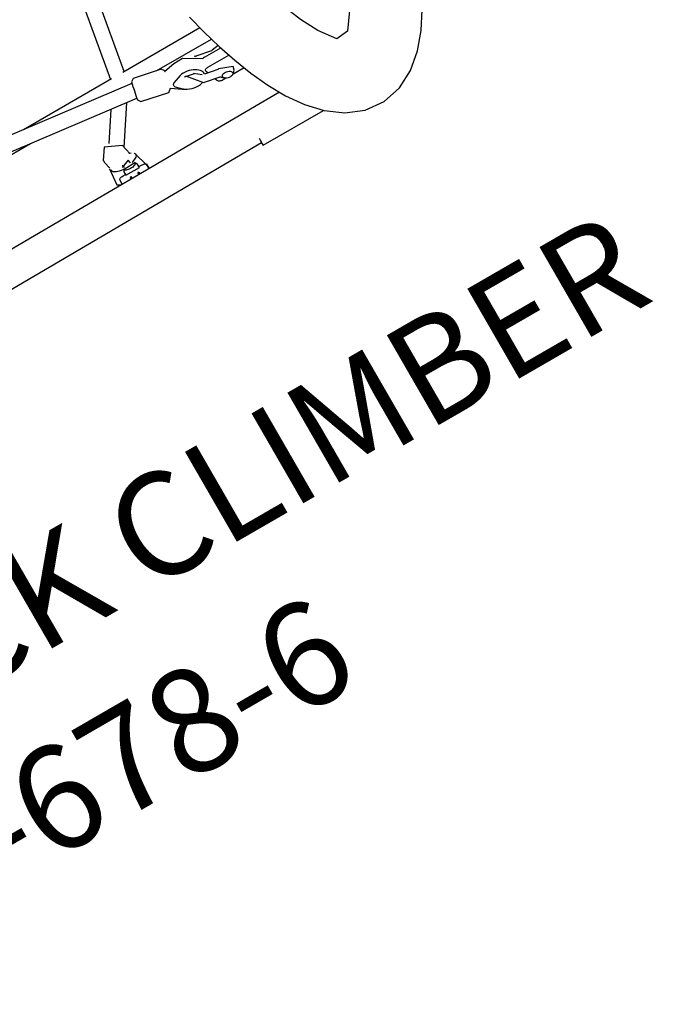
# Model space of a CAD drawing. Extents: x -484 to 199, y -182 to 167.
# Drawn here: x -228 to -197, y -112 to -64 of the extents above; entities that cross this region are included whole.
import ezdxf
from ezdxf.enums import TextEntityAlignment as Align

# ---------------------------------------------------------------- set-up
doc = ezdxf.new("R2010")
doc.units = 0
doc.header["$MEASUREMENT"] = 0
doc.linetypes.add('CENTER', pattern=[0.6, 0.375, -0.075, 0.075, -0.075])
doc.layers.get('0').update_dxf_attribs({"color": 5, "linetype": 'CONTINUOUS'})
for name, color, linetype in [('PARTNO', 7, 'CONTINUOUS'), ('PHASE-1', 6, 'CONTINUOUS'), ('TXT', 7, 'CENTER')]:
    doc.layers.add(name, color=color, linetype=linetype)
doc.styles.add('ROMANS', font='ROMANS.SHX', dxfattribs={"height": 5})
doc.styles.add('SIMPLEX', font='simplex.shx')

# ---------------------------------------------------------------- blocks, each defined once
blk = doc.blocks.new('PARTNO')
at = {"layer": 'TXT', "style": 'ROMANS'}
blk.add_attdef('PARTNO', text='', height=5, dxfattribs=at).set_placement((0, 0), align=Align.CENTER)
blk = doc.blocks.new('23678600')
for p, q in [((51.921, 21.598), (51.921, 24.954)), ((50.1, 23.557), (50.201, 7.92)), ((47.333, 21.169), (47.333, 22.341)), ((48.231, 22.673), (48.231, 22.094)), ((46.245, 18.966), (46.244, 21.995)), ((46.835, 21.272), (46.835, 22.177)), ((48.094, 22.205), (47.921, 22.241)), ((45.496, 21.784), (45.497, 17.489)), ((46.738, 21.725), (46.576, 20.939)), ((47.673, 21.531), (47.536, 20.864)), ((47.878, 20.67), (48.04, 21.456)), ((48.231, 21.658), (48.231, 21.499)), ((52.078, -25.131), (51.774, 21.598)), ((47.57, 21.029), (47.475, 20.994)), ((48.089, 21.22), (47.983, 21.181)), ((46.366, 19.835), (46.481, 19.276)), ((47.006, 19.818), (47.164, 19.369)), ((47.307, 19.106), (47.634, 19.575)), ((47.367, 19.327), (47.618, 19.586)), ((46.288, 19.175), (46.002, 17.787)), ((47.242, 19.32), (47.206, 19.327)), ((47.271, 19.314), (47.242, 19.32)), ((47.272, 19.314), (47.282, 19.312)), ((47.311, 19.306), (47.282, 19.312)), ((45.497, 17.572), (39.335, 18.646)), ((47.158, 17.549), (47.445, 18.937)), ((39.588, 17.842), (45.497, 16.813)), ((46.185, 17.609), (45.371, 10.928)), ((46.112, 10.823), (46.92, 17.457)), ((45.497, 16.857), (45.497, 11.962)), ((48.66, 15.738), (46.855, 16.927)), ((50.147, 16.271), (49.906, 16.269)), ((49.906, 16.269), (50.147, 16.27)), ((46.754, 16.098), (48.124, 15.196)), ((49.049, 15.83), (48.544, 15.71)), ((49.581, 15.82), (49.565, 15.819)), ((49.867, 15.895), (49.666, 15.893)), ((49.82, 15.894), (49.819, 16.032)), ((50.151, 15.715), (50.034, 15.715)), ((49.457, 15.638), (49.288, 15.598)), ((49.375, 15.234), (49.508, 15.266)), ((50.036, 15.329), (50.153, 15.33)), ((49.671, 15.145), (49.872, 15.147)), ((49.826, 15.009), (49.825, 15.146)), ((50.157, 14.774), (49.916, 14.773)), ((48.817, 14.561), (49.19, 14.65)), ((49.263, 14.651), (49.305, 14.651)), ((46.245, 10.78), (46.245, 11.917))]:
    blk.add_line(p, q)
for points in [[(44.809, 21.608), (45.777, 21.86), (46.736, 22.144), (47.683, 22.465), (48.614, 22.829), (49.523, 23.247), (50.397, 23.732), (51.217, 24.303), (51.949, 24.982), (52.539, 25.788), (52.914, 26.711), (53.011, 27.703), (52.812, 28.679), (52.354, 29.565), (51.708, 30.326), (50.94, 30.965), (50.098, 31.504)], [(40.74, 30.694), (41.726, 30.527), (42.708, 30.336), (43.684, 30.121), (44.654, 29.876), (45.614, 29.598), (46.561, 29.277), (47.489, 28.903), (48.381, 28.453), (49.199, 27.88), (49.264, 27.239), (48.459, 26.65), (47.57, 26.192), (46.645, 25.812), (45.7, 25.487), (44.74, 25.205), (43.772, 24.958), (42.796, 24.74), (42.192, 24.619)], [(46.667, 22.123), (46.727, 21.767)], [(47.92, 22.241), (47.663, 21.573)], [(48.258, 22.026), (48.097, 22.204)], [(46.727, 21.767), (46.737, 21.745)], [(46.736, 21.744), (46.737, 21.725)], [(47.663, 21.574), (47.672, 21.551)], [(47.672, 21.551), (47.673, 21.532)], [(48.04, 21.456), (48.049, 21.473)], [(48.049, 21.474), (48.066, 21.49)], [(48.066, 21.49), (48.162, 21.57)], [(46.862, 21.156), (46.361, 20.325), (46.366, 19.835)], [(46.576, 20.939), (46.564, 20.858)], [(47.154, 20.039), (47.867, 20.626), (47.878, 20.67)], [(47.176, 19.955), (47.279, 20.459)], [(47.511, 20.746), (47.247, 20.42)], [(47.634, 19.575), (47.705, 19.693)], [(46.442, 19.284), (46.289, 19.174)], [(47.443, 18.937), (47.307, 19.106)], [(46.003, 17.787), (46.101, 17.626)], [(47.004, 17.44), (47.157, 17.549)], [(49.976, 16.27), (49.162, 16.037), (49.154, 16.02)], [(48.546, 15.709), (48.169, 14.915), (48.699, 14.547)], [(49.666, 15.892), (49.54, 15.808)], [(49.565, 15.819), (49.586, 15.217)], [(49.87, 15.147), (49.867, 15.894)], [(49.288, 15.598), (49.45, 15.184)], [(49.37, 15.233), (49.375, 15.234)], [(49.544, 15.228), (49.671, 15.146)], [(49.212, 14.613), (50.05, 14.534), (50.156, 14.71)]]:
    blk.add_lwpolyline(points)
at = {"flags": 128}
for points in [[(47.973, 21.848), (47.989, 21.907), (48.013, 21.961), (48.042, 22.007), (48.076, 22.043), (48.112, 22.066), (48.148, 22.077), (48.184, 22.073), (48.216, 22.056), (48.242, 22.026), (48.263, 21.984), (48.275, 21.934), (48.28, 21.877), (48.276, 21.817), (48.264, 21.757), (48.244, 21.701), (48.217, 21.65), (48.185, 21.609), (48.15, 21.579), (48.114, 21.562), (48.078, 21.558), (48.044, 21.569), (48.014, 21.593), (47.99, 21.629), (47.974, 21.675), (47.965, 21.729), (47.965, 21.788), (47.973, 21.848)], [(48.231, 21.499), (48.228, 21.454), (48.22, 21.408), (48.207, 21.364), (48.189, 21.323), (48.168, 21.287), (48.143, 21.257), (48.117, 21.234), (48.089, 21.22)], [(51.542, 21.598), (51.592, 21.598), (51.672, 21.598), (51.742, 21.598), (51.803, 21.598), (51.852, 21.598), (51.888, 21.598), (51.912, 21.598), (51.921, 21.598), (51.917, 21.598), (51.898, 21.598), (51.866, 21.598), (51.821, 21.598), (51.774, 21.598)], [(51.747, 21.598), (51.768, 21.598), (51.79, 21.598), (51.799, 21.598), (51.793, 21.598), (51.774, 21.598), (51.774, 21.598)], [(47.475, 20.994), (47.447, 20.988), (47.42, 20.991), (47.396, 21.003), (47.374, 21.024), (47.357, 21.052), (47.344, 21.086), (47.336, 21.126), (47.333, 21.169)], [(47.537, 20.871), (47.531, 20.872), (47.471, 20.87), (47.41, 20.853), (47.349, 20.822), (47.29, 20.778), (47.233, 20.722), (47.18, 20.655), (47.131, 20.577), (47.089, 20.492), (47.053, 20.399), (47.024, 20.303), (47.003, 20.203), (46.991, 20.103), (46.987, 20.004), (46.992, 19.908), (47.006, 19.818)], [(46.481, 19.276), (46.461, 19.28), (46.451, 19.282), (46.456, 19.281), (46.474, 19.277), (46.486, 19.275)], [(49.819, 16.032), (49.821, 16.079), (49.826, 16.123), (49.833, 16.164), (49.844, 16.2), (49.857, 16.229), (49.873, 16.251), (49.889, 16.265), (49.906, 16.269)], [(49.477, 15.713), (49.467, 15.756), (49.443, 15.835), (49.416, 15.905), (49.385, 15.964), (49.351, 16.01), (49.316, 16.044), (49.279, 16.064), (49.241, 16.069), (49.207, 16.062)], [(49.581, 15.821), (49.597, 15.819), (49.621, 15.804), (49.643, 15.775), (49.663, 15.734), (49.679, 15.684), (49.69, 15.625), (49.697, 15.562), (49.698, 15.496), (49.694, 15.432), (49.685, 15.372), (49.671, 15.318), (49.653, 15.274), (49.632, 15.242), (49.608, 15.222), (49.586, 15.216)], [(49.305, 14.651), (49.309, 14.651), (49.347, 14.661), (49.384, 14.684), (49.42, 14.722), (49.452, 14.772), (49.482, 14.835), (49.508, 14.908), (49.53, 14.99), (49.547, 15.081), (49.559, 15.176), (49.562, 15.205)], [(50.153, 15.303), (50.137, 15.282), (50.116, 15.268), (50.093, 15.268), (50.072, 15.282), (50.052, 15.308), (50.041, 15.329)], [(49.916, 14.773), (49.899, 14.778), (49.882, 14.791), (49.867, 14.813), (49.853, 14.842), (49.842, 14.878), (49.833, 14.918), (49.828, 14.963), (49.826, 15.009)], [(48.703, 14.548), (48.787, 14.555), (48.817, 14.561)], [(50.154, 14.705), (50.157, 14.708), (50.158, 14.709)]]:
    blk.add_lwpolyline(points, dxfattribs=at)
for centre, radius, start, end in [((48.059, 27.953), 7.17, 258.0586, 258.3621), ((47.092, 21.263), 0.257, 178.0454, 205.3725), ((46.781, 20.298), 1.102, 326.0396, 14.0397), ((47.11, 20.086), 0.71, 315.8068, 325.3711), ((47.223, 19.382), 0.0569, 195.9003, 253.5051), ((46.89, 17.05), 2.098, 77.6787, 78.5176), ((47.318, 19.362), 0.0571, 263.3405, 320.8345), ((88.831, 222.566), 209.347, 258.22462, 258.47243), ((49.888, 15.557), 0.883, 157.7511, 164.917), ((50.129, 15.688), 0.0948, 107.3235, 163.4041), ((50.09, 15.71), 0.069, 27.8026, 80.2212)]:
    blk.add_arc(centre, radius, start, end)
at = {"layer": 'PARTNO'}
ref = blk.add_blockref('PARTNO', (76.738, -2.745), dxfattribs=dict(at, rotation=90.0532162265588))
ref.add_attrib('PARTNO', '714-678-6', dxfattribs={"height": 5, "rotation": 90.0532, "style": 'SIMPLEX'}).set_placement((76.738, -2.745), align=Align.CENTER)
at = {"layer": 'TXT', "style": 'SIMPLEX'}
blk.add_text('BACKTRACK CLIMBER', height=5, rotation=90, dxfattribs=at).set_placement((65.986, 0), align=Align.MIDDLE)

msp = doc.modelspace()

# ---------------------------------------------------------------- block references
at = {"layer": 'PHASE-1', "rotation": 300.0000000000001}
msp.add_blockref('23678600', (-260.797, -36.061, 72), dxfattribs=at)

doc.saveas('drawing.dxf')
